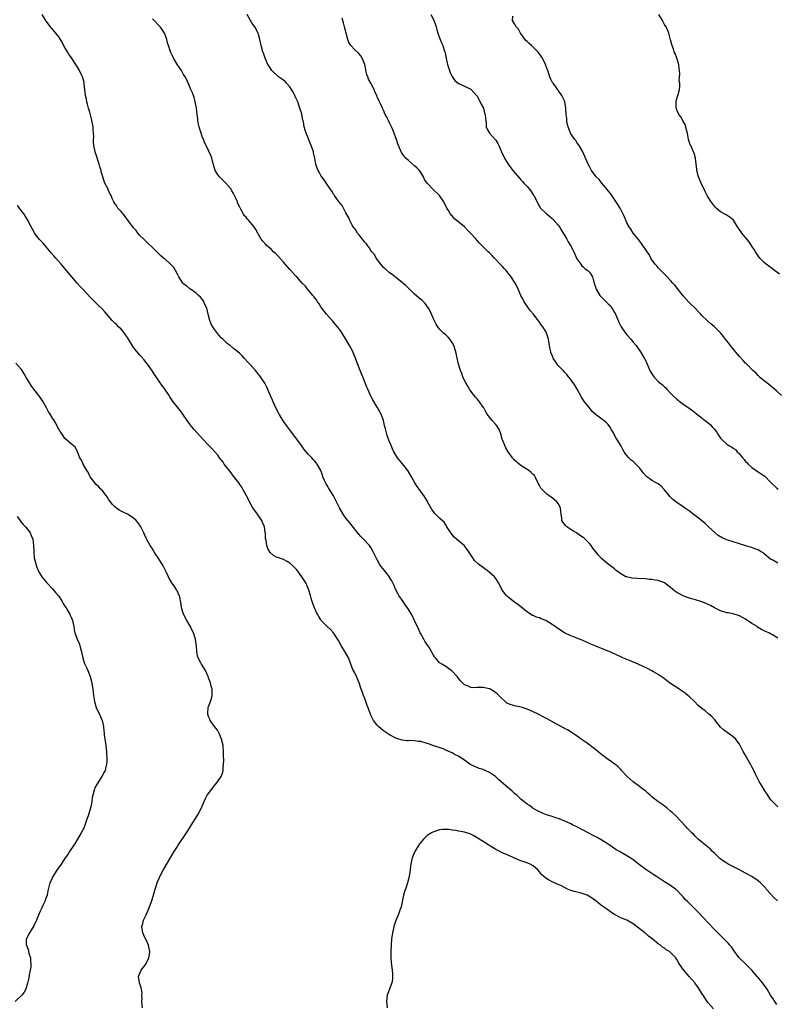
# Model space of a CAD drawing. Units: inches. Extents: x 2541000 to 2544000, y 1539000 to 1542000.
# Drawn here: x 2542951 to 2543193, y 1539544 to 1539859 of the extents above; entities that cross this region are included whole.
import ezdxf

# ---------------------------------------------------------------- set-up
doc = ezdxf.new("R2010")
doc.units = ezdxf.units.IN
doc.header["$MEASUREMENT"] = 0
doc.layers.add('LD25411539_10ft', color=254, linetype='Continuous')

msp = doc.modelspace()

# ---------------------------------------------------------------- linework, layer by layer
at = {"layer": 'LD25411539_10ft'}
for points, elevation in [([(2543193.2, 1539577.2), (2543192.15, 1539578.15), (2543191, 1539579.42), (2543189.63, 1539581), (2543189.35, 1539581.35), (2543188.38, 1539582.38), (2543187.76, 1539583), (2543187, 1539583.61), (2543185.04, 1539585), (2543183, 1539586.13), (2543181, 1539587.17), (2543178.45, 1539588.45), (2543177.43, 1539589), (2543177, 1539589.25), (2543175.94, 1539589.94), (2543174.8, 1539590.8), (2543174.57, 1539591), (2543173, 1539592.5), (2543172.45, 1539593), (2543171.72, 1539593.72), (2543170.65, 1539594.65), (2543170.19, 1539595), (2543169.55, 1539595.55), (2543169, 1539596), (2543167.85, 1539597), (2543167, 1539597.81), (2543166.41, 1539598.41), (2543165.79, 1539599), (2543164.42, 1539600.42), (2543163.84, 1539601), (2543160.5, 1539604.5), (2543159.5, 1539605.5), (2543159, 1539605.96), (2543157.78, 1539607), (2543157.35, 1539607.35), (2543156.18, 1539608.18), (2543154.93, 1539609), (2543153, 1539610.55), (2543152.41, 1539611), (2543151.7, 1539611.7), (2543151, 1539612.31), (2543150.62, 1539612.62), (2543150.07, 1539613), (2543149, 1539613.84), (2543147, 1539615.32), (2543145.1, 1539617), (2543143.22, 1539619), (2543143, 1539619.25), (2543142.14, 1539620.14), (2543141.09, 1539621), (2543139, 1539622.44), (2543138.24, 1539623), (2543137.55, 1539623.55), (2543137, 1539623.95), (2543135.68, 1539625), (2543135, 1539625.58), (2543131.93, 1539627.93), (2543130.39, 1539629), (2543128.41, 1539630.41), (2543127.43, 1539631), (2543127.18, 1539631.18), (2543125.95, 1539631.95), (2543125, 1539632.43), (2543124.65, 1539632.65), (2543123.9, 1539633), (2543121.94, 1539634.06), (2543119.49, 1539635.49), (2543119, 1539635.7), (2543118.18, 1539636.18), (2543117, 1539636.74), (2543116.54, 1539637), (2543115, 1539637.75), (2543113.74, 1539638.26), (2543113, 1539638.61), (2543112.73, 1539638.73), (2543111.79, 1539639), (2543111.19, 1539639.19), (2543109.55, 1539639.55), (2543107.94, 1539639.94), (2543106.55, 1539640.55), (2543106.02, 1539641), (2543105, 1539641.92), (2543103.97, 1539643), (2543103.48, 1539643.48), (2543103, 1539643.86), (2543101.26, 1539645), (2543101, 1539645.14), (2543099, 1539645.53), (2543098.45, 1539645.55), (2543097, 1539645.47), (2543095.44, 1539645.44), (2543095, 1539645.52), (2543093.98, 1539646.02), (2543093, 1539646.37), (2543092.32, 1539647), (2543091.66, 1539647.66), (2543090.62, 1539649), (2543089, 1539650.79), (2543088.74, 1539651), (2543087, 1539652.22), (2543085.7, 1539653), (2543085, 1539653.44), (2543083.66, 1539655), (2543083.34, 1539655.34), (2543083, 1539655.89), (2543082.6, 1539656.6), (2543082.41, 1539657), (2543081.51, 1539658.49), (2543081.12, 1539659.12), (2543080.32, 1539660.32), (2543079.91, 1539661), (2543079, 1539662.65), (2543078.81, 1539663), (2543078.26, 1539664.26), (2543076.98, 1539666.98), (2543075.99, 1539669), (2543074.7, 1539671), (2543074.02, 1539672.02), (2543073.3, 1539673), (2543071.91, 1539675), (2543071.62, 1539675.62), (2543070.91, 1539677), (2543070.39, 1539678.39), (2543070.03, 1539679), (2543069.68, 1539679.68), (2543069, 1539680.75), (2543068.91, 1539680.91), (2543067.31, 1539683), (2543066.27, 1539684.27), (2543065.79, 1539685), (2543065, 1539686.38), (2543064.13, 1539688.13), (2543063.74, 1539689), (2543063, 1539690.3), (2543062.52, 1539691), (2543060.65, 1539693), (2543059.81, 1539693.81), (2543059, 1539694.72), (2543057, 1539697.31), (2543056.28, 1539698.28), (2543055.63, 1539699), (2543055, 1539699.74), (2543054.07, 1539701), (2543052.91, 1539703), (2543051.98, 1539705), (2543051, 1539706.84), (2543049.39, 1539709.39), (2543049, 1539710.14), (2543048.68, 1539710.68), (2543048.17, 1539711.83), (2543047.62, 1539713), (2543047.45, 1539713.45), (2543046.94, 1539714.94), (2543045.81, 1539717), (2543045.43, 1539717.43), (2543045, 1539717.97), (2543044.5, 1539718.5), (2543044.07, 1539719), (2543043, 1539720.07), (2543042.25, 1539721), (2543041.67, 1539721.67), (2543040.76, 1539723), (2543039, 1539725.48), (2543036.3, 1539729), (2543034.91, 1539730.91), (2543033.59, 1539733), (2543033.4, 1539733.4), (2543032.56, 1539735), (2543032.18, 1539735.82), (2543031.66, 1539737), (2543031.48, 1539737.48), (2543030.87, 1539738.87), (2543030.62, 1539739.38), (2543029.66, 1539741.66), (2543028.99, 1539742.99), (2543027.66, 1539745), (2543027, 1539745.87), (2543026.49, 1539746.49), (2543026.02, 1539747), (2543024.21, 1539749), (2543023.62, 1539749.62), (2543022.45, 1539751), (2543021.71, 1539751.71), (2543021, 1539752.43), (2543020.41, 1539753), (2543019, 1539754.09), (2543017.88, 1539755), (2543017, 1539755.64), (2543015.52, 1539757), (2543015, 1539757.5), (2543014.32, 1539758.32), (2543013, 1539760), (2543012.33, 1539761), (2543011.85, 1539761.85), (2543011.41, 1539763), (2543011, 1539764.56), (2543010.54, 1539766.54), (2543010.4, 1539767), (2543009.85, 1539768.15), (2543009.51, 1539769), (2543009.33, 1539769.33), (2543009, 1539769.81), (2543008.45, 1539770.45), (2543007.81, 1539771), (2543007, 1539771.8), (2543005.24, 1539773), (2543005.1, 1539773.1), (2543005, 1539773.16), (2543004.03, 1539774.03), (2543003, 1539774.76), (2543002.78, 1539775), (2543001.43, 1539777), (2543001, 1539777.8), (2543000.42, 1539779), (2542999.93, 1539779.93), (2542998.96, 1539780.96), (2542997, 1539782.7), (2542996.6, 1539783), (2542995.74, 1539783.74), (2542995, 1539784.5), (2542993, 1539786.42), (2542991.69, 1539787.69), (2542991, 1539788.29), (2542990.25, 1539789), (2542989, 1539790.26), (2542988.33, 1539791), (2542987.77, 1539791.77), (2542987, 1539792.64), (2542986, 1539794), (2542985.3, 1539795), (2542984.33, 1539796.33), (2542983.72, 1539797), (2542983, 1539797.88), (2542981.99, 1539799), (2542981.57, 1539799.57), (2542981, 1539800.51), (2542980.67, 1539801), (2542980.1, 1539802.1), (2542979.76, 1539803), (2542979.48, 1539803.48), (2542979, 1539804.67), (2542978.7, 1539805.3), (2542977.83, 1539807), (2542977.58, 1539807.58), (2542977.14, 1539809), (2542976.65, 1539810.65), (2542976.56, 1539811), (2542976.19, 1539812.19), (2542975.98, 1539813), (2542975, 1539816.02), (2542974.66, 1539817), (2542974.24, 1539819), (2542974.19, 1539820.19), (2542974.19, 1539821), (2542974.21, 1539821.79), (2542974.17, 1539823), (2542974.07, 1539824.07), (2542974, 1539825), (2542973.66, 1539827), (2542973.55, 1539827.55), (2542973, 1539829.73), (2542972.58, 1539831), (2542972.26, 1539832.26), (2542972, 1539833), (2542971.86, 1539833.86), (2542971.61, 1539835), (2542971.21, 1539838.79), (2542971.17, 1539839), (2542971.13, 1539839.13), (2542971, 1539839.65), (2542970.62, 1539841), (2542970.3, 1539841.7), (2542969.67, 1539843), (2542969, 1539844.13), (2542968.66, 1539844.66), (2542968.48, 1539845), (2542967.09, 1539847.09), (2542966.27, 1539848.27), (2542965.8, 1539849), (2542964.74, 1539850.74), (2542964.07, 1539852.07), (2542963.53, 1539853), (2542963, 1539853.82), (2542962.12, 1539855), (2542961, 1539856.24), (2542960.62, 1539856.62), (2542960.33, 1539857), (2542959, 1539858.86), (2542957.69, 1539861)], 8480), ([(2543193.29, 1539661.29), (2543193, 1539661.53), (2543191.6, 1539662.4), (2543191, 1539662.73), (2543190.43, 1539663), (2543189.41, 1539663.41), (2543189, 1539663.69), (2543188.12, 1539664.12), (2543186.86, 1539664.86), (2543186.66, 1539665), (2543185, 1539665.97), (2543183, 1539667.36), (2543181, 1539668.49), (2543179, 1539669.07), (2543177.38, 1539669.38), (2543177, 1539669.47), (2543175, 1539670.11), (2543173, 1539671.02), (2543171.74, 1539671.74), (2543171, 1539672.07), (2543170.4, 1539672.4), (2543168.98, 1539672.98), (2543167, 1539673.63), (2543166.17, 1539673.83), (2543165, 1539674.15), (2543164.36, 1539674.36), (2543163, 1539674.83), (2543161.57, 1539675.57), (2543161, 1539675.9), (2543160.36, 1539676.36), (2543159.62, 1539677), (2543159, 1539677.52), (2543157.03, 1539679.03), (2543155, 1539679.77), (2543153.9, 1539679.9), (2543153, 1539680.1), (2543152.14, 1539680.14), (2543151, 1539680.26), (2543148.38, 1539680.38), (2543146.54, 1539680.54), (2543144.9, 1539680.9), (2543144.67, 1539681), (2543143, 1539681.88), (2543141.51, 1539683), (2543141.26, 1539683.26), (2543141, 1539683.47), (2543140.19, 1539684.19), (2543138.99, 1539685), (2543136.86, 1539686.86), (2543135.89, 1539687.89), (2543135, 1539688.99), (2543134.11, 1539690.11), (2543133.49, 1539691), (2543133, 1539691.62), (2543131.65, 1539693), (2543131.3, 1539693.3), (2543131, 1539693.52), (2543130.12, 1539694.12), (2543128.8, 1539695), (2543127.69, 1539695.69), (2543127, 1539696.14), (2543125.76, 1539697), (2543125.35, 1539697.35), (2543125, 1539697.83), (2543124.46, 1539698.46), (2543124.19, 1539699), (2543124.12, 1539699.88), (2543123.93, 1539701), (2543123.87, 1539701.87), (2543123.76, 1539703), (2543123, 1539704.39), (2543122.54, 1539705), (2543121.66, 1539705.66), (2543121, 1539706.24), (2543120.54, 1539706.54), (2543119.95, 1539707), (2543119.38, 1539707.38), (2543119, 1539707.77), (2543117.7, 1539709), (2543117.37, 1539709.37), (2543117, 1539710.17), (2543116.7, 1539710.7), (2543115.59, 1539713), (2543115.35, 1539713.35), (2543115, 1539713.75), (2543114.36, 1539714.36), (2543113.55, 1539715), (2543111, 1539716.59), (2543110.46, 1539717), (2543109, 1539718.34), (2543108.71, 1539718.71), (2543108.39, 1539719), (2543106.91, 1539721), (2543106.22, 1539722.22), (2543105.85, 1539723), (2543105.16, 1539724.84), (2543105.06, 1539725.06), (2543104.53, 1539727), (2543104.06, 1539728.06), (2543103.54, 1539729), (2543103.32, 1539729.32), (2543103, 1539729.69), (2543101.81, 1539731), (2543100.22, 1539733), (2543099.78, 1539733.78), (2543099.17, 1539735), (2543099, 1539735.29), (2543097.78, 1539737), (2543097.41, 1539737.41), (2543097, 1539737.88), (2543096.45, 1539738.45), (2543095, 1539740.37), (2543094.59, 1539741), (2543093.99, 1539741.99), (2543093.41, 1539743), (2543093, 1539743.79), (2543092.44, 1539745), (2543092.08, 1539746.08), (2543091.69, 1539747), (2543091.1, 1539749), (2543090.22, 1539753), (2543089.52, 1539755), (2543089, 1539755.97), (2543088.28, 1539757), (2543087.7, 1539757.7), (2543087, 1539758.38), (2543086.29, 1539759), (2543085, 1539760.23), (2543084.44, 1539761), (2543083.86, 1539761.86), (2543083, 1539763.55), (2543082.38, 1539765), (2543081.95, 1539765.95), (2543081.4, 1539767), (2543080.4, 1539768.4), (2543079.42, 1539769.42), (2543079, 1539769.69), (2543078.3, 1539770.3), (2543077, 1539771.41), (2543076.21, 1539772.21), (2543075.33, 1539773), (2543075.19, 1539773.19), (2543075, 1539773.36), (2543074.2, 1539774.2), (2543073.18, 1539775), (2543073, 1539775.19), (2543071, 1539776.82), (2543070.73, 1539777), (2543069.78, 1539777.78), (2543069, 1539778.31), (2543067.57, 1539779.57), (2543067, 1539780.02), (2543066.2, 1539781), (2543065, 1539782.52), (2543064.69, 1539783), (2543064.1, 1539784.1), (2543063.34, 1539785), (2543063, 1539785.46), (2543062.41, 1539786.41), (2543061.87, 1539787), (2543061.54, 1539787.54), (2543061, 1539788.1), (2543060.64, 1539788.64), (2543060.3, 1539789), (2543059, 1539790.66), (2543058.86, 1539790.86), (2543058.73, 1539791), (2543058.09, 1539792.09), (2543057.31, 1539793), (2543057, 1539793.53), (2543056.24, 1539795), (2543055.92, 1539795.92), (2543055, 1539797.52), (2543054.26, 1539799), (2543053.8, 1539799.8), (2543053, 1539800.69), (2543052.88, 1539800.88), (2543052.09, 1539801.91), (2543051.29, 1539803), (2543051.19, 1539803.19), (2543051, 1539803.46), (2543050.43, 1539804.43), (2543049, 1539806.59), (2543048.06, 1539808.06), (2543047.32, 1539809), (2543047, 1539809.47), (2543046.44, 1539810.44), (2543046.07, 1539811), (2543045.76, 1539811.76), (2543045.34, 1539813), (2543044.99, 1539815), (2543044.63, 1539816.63), (2543044.56, 1539817), (2543043.88, 1539819), (2543043, 1539821.2), (2543042.24, 1539823), (2543041.92, 1539823.92), (2543041.65, 1539825), (2543041.37, 1539826.63), (2543041.27, 1539827), (2543041.19, 1539827.19), (2543041, 1539828.29), (2543040.86, 1539828.86), (2543040.86, 1539829), (2543040.84, 1539829.16), (2543040.28, 1539831), (2543039.9, 1539831.9), (2543039.56, 1539833), (2543039, 1539834.28), (2543038.75, 1539834.75), (2543038.64, 1539835), (2543038.08, 1539836.08), (2543037.53, 1539837), (2543037, 1539837.79), (2543035.91, 1539839), (2543035.5, 1539839.5), (2543035, 1539839.89), (2543033.37, 1539841), (2543031.26, 1539843), (2543031, 1539843.41), (2543030.42, 1539844.42), (2543030.03, 1539845), (2543029.13, 1539847), (2543028.6, 1539848.6), (2543028.43, 1539849), (2543027.89, 1539851), (2543027.45, 1539853), (2543027, 1539854.53), (2543026.85, 1539855), (2543025.77, 1539857), (2543025, 1539858.11), (2543024.48, 1539859), (2543023.4, 1539861)], 8460), ([(2543082.19, 1539861), (2543083.12, 1539859.12), (2543083.88, 1539857), (2543084.15, 1539856.15), (2543084.48, 1539855), (2543085, 1539853.46), (2543085.17, 1539853), (2543085.72, 1539851.72), (2543086.02, 1539851), (2543086.49, 1539849.51), (2543086.67, 1539849), (2543086.75, 1539848.75), (2543087, 1539847.39), (2543087.07, 1539847.07), (2543087.09, 1539846.91), (2543087.53, 1539845), (2543088.18, 1539843), (2543088.39, 1539842.39), (2543089, 1539841.14), (2543089.83, 1539839.83), (2543091, 1539838.88), (2543091.16, 1539838.84), (2543093, 1539838.07), (2543095, 1539837.08), (2543095.96, 1539835.96), (2543096.83, 1539835), (2543096.89, 1539834.89), (2543097, 1539834.78), (2543098, 1539833), (2543098.27, 1539832.27), (2543099.03, 1539831), (2543099.43, 1539829.43), (2543099.62, 1539829), (2543099.65, 1539827.65), (2543099.8, 1539827), (2543099.96, 1539826.04), (2543099.93, 1539825), (2543100.22, 1539824.22), (2543100.98, 1539823), (2543102.88, 1539820.88), (2543103, 1539820.72), (2543103.65, 1539819.65), (2543103.97, 1539819), (2543104.83, 1539817), (2543105.77, 1539815), (2543106.92, 1539813), (2543107.86, 1539811.86), (2543108.45, 1539811), (2543110.55, 1539808.55), (2543111, 1539808.05), (2543111.51, 1539807.51), (2543111.94, 1539807), (2543113, 1539805.85), (2543113.74, 1539805), (2543114.29, 1539804.29), (2543115, 1539803.26), (2543115.12, 1539803.12), (2543115.18, 1539803), (2543116.23, 1539801), (2543116.44, 1539800.44), (2543117, 1539799.46), (2543117.18, 1539799.18), (2543117.31, 1539799), (2543119, 1539797.33), (2543120.25, 1539796.25), (2543121, 1539795.68), (2543121.35, 1539795.35), (2543123, 1539793.54), (2543123.41, 1539793), (2543123.98, 1539791.98), (2543124.62, 1539791), (2543125, 1539790.36), (2543125.75, 1539789), (2543126.16, 1539788.16), (2543126.95, 1539787), (2543127.62, 1539785.62), (2543127.95, 1539785), (2543128.26, 1539784.26), (2543129, 1539782.75), (2543130.19, 1539781), (2543130.54, 1539780.54), (2543131, 1539780.17), (2543131.59, 1539779.59), (2543132.43, 1539779), (2543133, 1539778.44), (2543133.93, 1539777), (2543134.29, 1539775.71), (2543134.66, 1539774.66), (2543135.12, 1539773), (2543136.32, 1539771), (2543136.64, 1539770.64), (2543137.67, 1539769.67), (2543138.31, 1539769), (2543139, 1539768.31), (2543139.68, 1539767.68), (2543140.19, 1539767), (2543140.51, 1539766.51), (2543141, 1539765.6), (2543141.24, 1539765.24), (2543141.36, 1539765), (2543142.42, 1539762.42), (2543143.15, 1539761), (2543144.59, 1539759), (2543144.78, 1539758.78), (2543145, 1539758.47), (2543146.27, 1539757), (2543147, 1539756.08), (2543147.91, 1539755), (2543148.39, 1539754.39), (2543149.34, 1539753), (2543150.54, 1539751), (2543150.7, 1539750.7), (2543151.49, 1539749), (2543152.38, 1539747), (2543153, 1539745.92), (2543153.62, 1539745), (2543155, 1539743.51), (2543155.54, 1539743), (2543156.4, 1539742.4), (2543157, 1539741.8), (2543157.45, 1539741.45), (2543157.76, 1539741), (2543159, 1539739.77), (2543159.71, 1539739), (2543161, 1539737.8), (2543162.01, 1539737), (2543163, 1539736.25), (2543164.81, 1539735), (2543166.06, 1539734.06), (2543167.22, 1539733.22), (2543170.58, 1539730.58), (2543171, 1539730.22), (2543171.69, 1539729.69), (2543172.33, 1539729), (2543173, 1539728.22), (2543173.9, 1539727), (2543174.35, 1539726.35), (2543175, 1539725.36), (2543175.3, 1539725), (2543177, 1539723.45), (2543177.68, 1539723), (2543178.52, 1539722.52), (2543179, 1539722.14), (2543179.72, 1539721.72), (2543180.33, 1539721), (2543181, 1539720.31), (2543182.06, 1539719), (2543182.52, 1539718.52), (2543183, 1539717.92), (2543183.47, 1539717.47), (2543183.86, 1539717), (2543185, 1539715.98), (2543187, 1539714.56), (2543187.97, 1539713.97), (2543189.14, 1539713.14), (2543191, 1539711.23), (2543191.19, 1539711), (2543193, 1539709.32), (2543193.38, 1539709)], 8440), ([(2543193.82, 1539777.82), (2543193, 1539778.47), (2543192.29, 1539779), (2543191.59, 1539779.59), (2543190.42, 1539780.42), (2543189.64, 1539781), (2543189, 1539781.55), (2543187.57, 1539783), (2543187, 1539783.73), (2543186.15, 1539785), (2543185.72, 1539785.72), (2543185, 1539786.85), (2543184.14, 1539788.14), (2543183, 1539789.61), (2543182.35, 1539790.35), (2543181.8, 1539791), (2543181.46, 1539791.46), (2543180.43, 1539793), (2543179.08, 1539795.08), (2543178.03, 1539796.03), (2543176.81, 1539796.81), (2543175, 1539797.83), (2543173.6, 1539799), (2543173.3, 1539799.3), (2543173, 1539799.62), (2543172.42, 1539800.42), (2543171.94, 1539801), (2543171, 1539802.44), (2543170.8, 1539802.8), (2543170.67, 1539803), (2543170.14, 1539804.14), (2543169.68, 1539805), (2543169, 1539806.45), (2543168.77, 1539807), (2543168.28, 1539808.28), (2543167.96, 1539809), (2543167.4, 1539811), (2543167.35, 1539811.35), (2543166.93, 1539815), (2543166.54, 1539816.54), (2543166.35, 1539817), (2543165.73, 1539818.27), (2543165.41, 1539819), (2543165.29, 1539819.29), (2543164.73, 1539821), (2543164.38, 1539823), (2543164.11, 1539823.89), (2543163.9, 1539825), (2543163.7, 1539825.7), (2543163, 1539826.74), (2543162.85, 1539827), (2543162.24, 1539828.24), (2543161.62, 1539829), (2543161, 1539830.48), (2543160.89, 1539830.89), (2543160.81, 1539831), (2543160.79, 1539832.79), (2543160.73, 1539833), (2543161, 1539834.08), (2543161.3, 1539835), (2543161.36, 1539835.36), (2543161.81, 1539837), (2543161.97, 1539838.03), (2543161.9, 1539839), (2543161.77, 1539839.77), (2543161.98, 1539842.02), (2543161.86, 1539843), (2543161.72, 1539843.72), (2543161.6, 1539845), (2543160.99, 1539847), (2543160.43, 1539848.43), (2543160.15, 1539849), (2543159.88, 1539849.88), (2543159.44, 1539851), (2543159.37, 1539851.37), (2543159, 1539852.9), (2543158.45, 1539855), (2543158.01, 1539856.01), (2543157.54, 1539857), (2543157, 1539857.78), (2543156.37, 1539859), (2543155.25, 1539861)], 8420), ([(2543193.37, 1539607.37), (2543193, 1539607.68), (2543192.32, 1539608.32), (2543191.58, 1539609), (2543191, 1539609.68), (2543190.11, 1539611), (2543189, 1539612.72), (2543188.9, 1539612.9), (2543187.38, 1539615.38), (2543187, 1539616.06), (2543186.69, 1539616.69), (2543186.21, 1539617.79), (2543185.64, 1539619), (2543185.42, 1539619.42), (2543185, 1539620.17), (2543184.72, 1539620.72), (2543183.36, 1539623), (2543182.51, 1539624.51), (2543182.2, 1539625), (2543181.14, 1539627.14), (2543181, 1539627.38), (2543180.35, 1539628.35), (2543179.85, 1539629), (2543179, 1539629.78), (2543177.09, 1539631.09), (2543175.96, 1539631.96), (2543175, 1539632.86), (2543174.22, 1539633.78), (2543173.12, 1539635.12), (2543173, 1539635.24), (2543172.2, 1539636.2), (2543171.25, 1539637), (2543171, 1539637.19), (2543170.01, 1539638.01), (2543169, 1539638.78), (2543167.79, 1539639.79), (2543166.59, 1539641), (2543165, 1539642.54), (2543164.49, 1539643), (2543163.67, 1539643.67), (2543163, 1539644.17), (2543161.76, 1539645), (2543161, 1539645.54), (2543160.08, 1539646.08), (2543158.64, 1539647), (2543157, 1539648.25), (2543156.6, 1539648.6), (2543155, 1539649.64), (2543153.48, 1539650.52), (2543153, 1539650.82), (2543151.57, 1539651.57), (2543150.23, 1539652.23), (2543148.64, 1539653), (2543145.84, 1539654.16), (2543144.63, 1539654.63), (2543143.21, 1539655.21), (2543143, 1539655.31), (2543141.83, 1539655.83), (2543140.51, 1539656.51), (2543139.44, 1539657), (2543139, 1539657.19), (2543135, 1539658.73), (2543133.42, 1539659.42), (2543132.07, 1539660.07), (2543130.69, 1539660.69), (2543129, 1539661.34), (2543127.81, 1539661.81), (2543127, 1539662.08), (2543125, 1539663.01), (2543122.57, 1539664.57), (2543122, 1539665), (2543121, 1539665.72), (2543120.2, 1539666.2), (2543119, 1539667.02), (2543117.54, 1539667.54), (2543117, 1539667.83), (2543115.99, 1539667.99), (2543115, 1539668.52), (2543114.62, 1539668.62), (2543114.1, 1539669), (2543113, 1539669.75), (2543112.3, 1539670.3), (2543111.47, 1539671), (2543111, 1539671.33), (2543110.05, 1539672.05), (2543109, 1539672.8), (2543107, 1539674.46), (2543106.41, 1539675), (2543105.73, 1539675.73), (2543104.93, 1539676.93), (2543104.25, 1539678.25), (2543103.91, 1539679), (2543103.57, 1539679.57), (2543103, 1539680.44), (2543102.56, 1539681), (2543101, 1539682.34), (2543100.19, 1539683), (2543098.32, 1539684.32), (2543097.49, 1539685), (2543096.21, 1539686.21), (2543095.59, 1539687), (2543095.38, 1539687.38), (2543095, 1539687.98), (2543094.41, 1539689), (2543093, 1539690.82), (2543092.82, 1539691), (2543090.39, 1539693), (2543089.69, 1539693.69), (2543088.6, 1539695), (2543088, 1539696), (2543087.35, 1539697), (2543087.23, 1539697.23), (2543086.41, 1539698.41), (2543085.79, 1539699), (2543085, 1539699.7), (2543083.37, 1539701.37), (2543083, 1539701.82), (2543082.52, 1539702.53), (2543081.16, 1539705), (2543081, 1539705.24), (2543079.93, 1539707), (2543079.55, 1539707.55), (2543078.43, 1539709), (2543077.83, 1539709.83), (2543077.07, 1539711), (2543076.02, 1539713), (2543074.83, 1539715), (2543073.1, 1539717.1), (2543071.48, 1539719), (2543070.3, 1539721), (2543069.92, 1539721.92), (2543069.44, 1539723), (2543069, 1539724.18), (2543068.64, 1539725), (2543068.2, 1539726.2), (2543067.96, 1539727), (2543067.68, 1539728.32), (2543067.4, 1539729.4), (2543067.03, 1539731), (2543066.23, 1539733), (2543065.82, 1539733.82), (2543065, 1539735.3), (2543063.62, 1539737.62), (2543063, 1539738.77), (2543062.88, 1539739), (2543061.97, 1539741), (2543061.69, 1539741.69), (2543060.43, 1539745), (2543059.98, 1539745.98), (2543059.56, 1539747), (2543058.29, 1539750.29), (2543058.05, 1539751), (2543057.23, 1539753), (2543057, 1539753.49), (2543056.17, 1539755), (2543055, 1539757.01), (2543054.23, 1539758.23), (2543053.44, 1539759.44), (2543052.29, 1539761), (2543051.7, 1539761.7), (2543051, 1539762.48), (2543050.78, 1539762.78), (2543050.59, 1539763), (2543048.8, 1539765), (2543048.04, 1539766.04), (2543047.24, 1539767), (2543047, 1539767.36), (2543046.39, 1539768.39), (2543045.94, 1539769), (2543045.6, 1539769.6), (2543045, 1539770.29), (2543044.7, 1539770.7), (2543044.42, 1539771), (2543043, 1539772.67), (2543042.68, 1539773), (2543042.01, 1539774.01), (2543041.02, 1539775), (2543039.23, 1539777), (2543039, 1539777.19), (2543037.34, 1539779), (2543037, 1539779.34), (2543035, 1539781.66), (2543033.45, 1539783.45), (2543032.46, 1539784.46), (2543031.84, 1539785), (2543031, 1539785.8), (2543030.37, 1539786.37), (2543029.61, 1539787), (2543029.3, 1539787.3), (2543028.35, 1539788.35), (2543027.89, 1539789), (2543027, 1539790.5), (2543026.74, 1539791), (2543026.09, 1539792.09), (2543025.57, 1539793), (2543025, 1539793.78), (2543023.89, 1539795), (2543023.45, 1539795.45), (2543023, 1539796.09), (2543022.5, 1539796.5), (2543022.18, 1539797), (2543021.32, 1539798.68), (2543021.08, 1539799.08), (2543021, 1539799.28), (2543020.42, 1539800.42), (2543020.22, 1539801), (2543019.64, 1539802.36), (2543019, 1539803.69), (2543018.5, 1539804.5), (2543018.22, 1539805), (2543016.54, 1539807), (2543015.76, 1539807.76), (2543015, 1539808.43), (2543014.46, 1539809), (2543013.85, 1539809.85), (2543013.13, 1539811), (2543012.41, 1539813.59), (2543012.06, 1539815), (2543011.78, 1539815.78), (2543011, 1539817.39), (2543010.18, 1539819), (2543009.82, 1539819.82), (2543009.38, 1539821), (2543009, 1539821.96), (2543008.63, 1539823), (2543008.24, 1539824.24), (2543007.95, 1539825), (2543007.67, 1539826.33), (2543007.56, 1539827), (2543007.53, 1539827.53), (2543007.36, 1539829), (2543007.09, 1539831), (2543006.7, 1539833), (2543006.36, 1539834.36), (2543006.13, 1539835), (2543005.88, 1539835.88), (2543005.35, 1539837), (2543004.04, 1539840.04), (2543003.48, 1539841), (2543003, 1539841.77), (2543002.3, 1539843), (2543001.76, 1539843.76), (2543001, 1539844.89), (2542999.77, 1539847), (2542999.51, 1539847.51), (2542998.85, 1539849), (2542998.35, 1539850.35), (2542997.87, 1539851.87), (2542997.59, 1539853), (2542997, 1539854.82), (2542996.92, 1539855), (2542996.17, 1539856.17), (2542995.53, 1539857), (2542995, 1539857.58), (2542993.58, 1539859), (2542993, 1539859.55)], 8470), ([(2543193.36, 1539685.36), (2543193, 1539685.53), (2543191.77, 1539686.23), (2543191, 1539686.63), (2543189, 1539688.27), (2543188.58, 1539688.58), (2543187.97, 1539689), (2543187.38, 1539689.38), (2543187, 1539689.58), (2543185.93, 1539689.93), (2543185, 1539690.31), (2543184.44, 1539690.44), (2543181, 1539691.5), (2543179, 1539692.13), (2543177, 1539692.8), (2543176.49, 1539693), (2543175.45, 1539693.45), (2543174.21, 1539694.21), (2543173.25, 1539695), (2543171.08, 1539697), (2543170.04, 1539698.04), (2543168.85, 1539699), (2543167, 1539700.44), (2543166.23, 1539701), (2543165, 1539701.93), (2543163.41, 1539703), (2543163, 1539703.34), (2543161, 1539704.7), (2543159.73, 1539705.73), (2543159, 1539706.4), (2543158.71, 1539706.71), (2543158.51, 1539707), (2543157, 1539708.76), (2543155.92, 1539709.92), (2543155, 1539710.68), (2543154.81, 1539710.81), (2543153, 1539711.83), (2543152.28, 1539712.28), (2543151.32, 1539713), (2543151, 1539713.27), (2543150.21, 1539714.21), (2543149.65, 1539715), (2543149, 1539715.82), (2543147.44, 1539717.44), (2543147, 1539717.82), (2543146.31, 1539718.31), (2543145.58, 1539719), (2543144.38, 1539720.38), (2543144.06, 1539721), (2543143.66, 1539721.66), (2543143, 1539723.04), (2543141.78, 1539725), (2543141.46, 1539725.46), (2543141, 1539726.42), (2543140.77, 1539726.77), (2543140.66, 1539727), (2543140, 1539728), (2543139.52, 1539729), (2543139, 1539729.67), (2543138.3, 1539730.3), (2543137.57, 1539731), (2543137, 1539731.37), (2543135.3, 1539732.7), (2543135, 1539732.92), (2543133.91, 1539733.91), (2543133, 1539735.08), (2543131.41, 1539737), (2543130.47, 1539738.47), (2543129.04, 1539741), (2543128.26, 1539742.26), (2543127.48, 1539743.48), (2543127, 1539744.13), (2543126.31, 1539745), (2543125.77, 1539745.77), (2543125, 1539746.5), (2543124.77, 1539746.77), (2543124.52, 1539747), (2543123, 1539748.61), (2543122.69, 1539749), (2543122, 1539750), (2543121.39, 1539751), (2543121, 1539751.87), (2543120.67, 1539752.67), (2543120.57, 1539753), (2543120.28, 1539754.28), (2543119.89, 1539757), (2543119.7, 1539757.7), (2543119.25, 1539759), (2543119, 1539759.45), (2543118.04, 1539761), (2543117.58, 1539761.58), (2543117, 1539762.48), (2543116.76, 1539762.76), (2543116.61, 1539763), (2543115.06, 1539765), (2543114.11, 1539766.11), (2543113.45, 1539767), (2543112.03, 1539769), (2543111.71, 1539769.71), (2543110.99, 1539771), (2543110.15, 1539773), (2543109.8, 1539773.79), (2543109.18, 1539775), (2543107.92, 1539777), (2543107.52, 1539777.52), (2543107, 1539778.13), (2543106.3, 1539779), (2543105.68, 1539779.68), (2543105, 1539780.35), (2543104.68, 1539780.68), (2543104.42, 1539781), (2543102.57, 1539783), (2543101.83, 1539783.83), (2543101, 1539784.64), (2543100.6, 1539785), (2543099, 1539786.62), (2543098.57, 1539787), (2543097.8, 1539787.8), (2543097, 1539788.66), (2543096.66, 1539789), (2543094.89, 1539791), (2543093.94, 1539791.94), (2543092.92, 1539793), (2543089.7, 1539795.7), (2543089, 1539796.47), (2543088.73, 1539796.73), (2543088.51, 1539797), (2543087.83, 1539798.17), (2543087.32, 1539799), (2543086.59, 1539800.59), (2543086.39, 1539801), (2543084.92, 1539803), (2543082.9, 1539804.9), (2543080.98, 1539807), (2543080.19, 1539808.19), (2543079.83, 1539809), (2543079, 1539810.4), (2543078.59, 1539811), (2543077.8, 1539811.8), (2543077, 1539812.54), (2543075, 1539814.23), (2543074.16, 1539815), (2543073.6, 1539815.6), (2543073, 1539816.47), (2543072.77, 1539816.77), (2543072.66, 1539817), (2543072.45, 1539817.55), (2543071.8, 1539819), (2543071.57, 1539819.57), (2543071.17, 1539821), (2543071, 1539821.5), (2543070.44, 1539823), (2543070.02, 1539824.02), (2543069.57, 1539825), (2543069.41, 1539825.41), (2543069, 1539826.25), (2543068.58, 1539827), (2543068.08, 1539828.08), (2543067.61, 1539829), (2543067, 1539830.36), (2543066.68, 1539831), (2543066.18, 1539832.18), (2543065.73, 1539833), (2543065, 1539834.64), (2543064.86, 1539835), (2543064.25, 1539836.25), (2543063.99, 1539837), (2543062.98, 1539839), (2543062.26, 1539840.26), (2543062.01, 1539841), (2543061.72, 1539841.72), (2543061.42, 1539843), (2543061.33, 1539843.33), (2543061.03, 1539845), (2543060.22, 1539847), (2543059.73, 1539847.73), (2543059, 1539848.61), (2543057.76, 1539849.76), (2543056.55, 1539851), (2543055.95, 1539851.95), (2543055.57, 1539853), (2543055.03, 1539855), (2543054.62, 1539856.62), (2543054.5, 1539857), (2543054.25, 1539858.25), (2543054.01, 1539859), (2543053.81, 1539859.81)], 8450), ([(2543194.46, 1539739), (2543193, 1539740.42), (2543191.61, 1539741.61), (2543191, 1539742.09), (2543189.76, 1539743), (2543189, 1539743.68), (2543187.32, 1539745), (2543187.19, 1539745.19), (2543187, 1539745.37), (2543186.23, 1539746.23), (2543185.35, 1539747), (2543183.45, 1539749), (2543183.22, 1539749.22), (2543183, 1539749.39), (2543182.25, 1539750.25), (2543181, 1539751.52), (2543179.77, 1539753), (2543179.44, 1539753.44), (2543179, 1539753.95), (2543178.53, 1539754.53), (2543178.14, 1539755), (2543177, 1539756.54), (2543176.58, 1539757), (2543175.92, 1539757.92), (2543175, 1539759.06), (2543173.08, 1539761), (2543171.9, 1539761.9), (2543170.85, 1539762.85), (2543169, 1539764.63), (2543168.68, 1539765), (2543167.85, 1539765.85), (2543166.84, 1539767), (2543165, 1539768.7), (2543164.85, 1539768.85), (2543163, 1539770.94), (2543160.31, 1539774.31), (2543159.68, 1539775), (2543159, 1539775.81), (2543157.89, 1539777), (2543155.87, 1539779), (2543155.45, 1539779.45), (2543155, 1539779.86), (2543154.52, 1539780.52), (2543154.05, 1539781), (2543153, 1539782.42), (2543152.64, 1539783), (2543152.1, 1539784.1), (2543151.44, 1539785), (2543151.28, 1539785.28), (2543151, 1539785.67), (2543150.12, 1539787), (2543149.7, 1539787.7), (2543149, 1539788.51), (2543148.8, 1539788.8), (2543147, 1539790.99), (2543146.23, 1539792.23), (2543145.71, 1539793), (2543145, 1539794.31), (2543144.2, 1539796.2), (2543143.83, 1539797), (2543142.79, 1539799), (2543142.13, 1539800.13), (2543141, 1539801.77), (2543140.12, 1539803), (2543139.71, 1539803.71), (2543139, 1539804.5), (2543138.81, 1539804.81), (2543136.93, 1539807), (2543136.11, 1539808.11), (2543135.11, 1539809), (2543133.67, 1539811), (2543133.47, 1539811.47), (2543133, 1539812.28), (2543132.77, 1539812.77), (2543132.63, 1539813), (2543131.54, 1539815.54), (2543130.85, 1539817), (2543129.67, 1539819), (2543129.43, 1539819.43), (2543129, 1539819.97), (2543128.59, 1539820.59), (2543128.27, 1539821), (2543127, 1539822.78), (2543126.89, 1539823), (2543126.16, 1539825), (2543125.9, 1539826.1), (2543125.73, 1539827), (2543125.7, 1539827.7), (2543125.57, 1539829), (2543125.48, 1539831), (2543125.14, 1539833), (2543125, 1539833.38), (2543124.18, 1539835), (2543123.67, 1539835.67), (2543123, 1539836.66), (2543122.85, 1539836.85), (2543122.76, 1539837), (2543122.22, 1539837.78), (2543121.33, 1539839), (2543121.2, 1539839.2), (2543120.51, 1539840.51), (2543120.33, 1539841), (2543119.94, 1539841.94), (2543119.62, 1539843), (2543119.43, 1539843.43), (2543118.92, 1539845), (2543117.97, 1539847), (2543117, 1539848.35), (2543116.48, 1539849), (2543115, 1539850.47), (2543114.38, 1539851), (2543113.66, 1539851.66), (2543113, 1539852.34), (2543112.65, 1539852.65), (2543110.86, 1539855), (2543110.22, 1539856.22), (2543109.49, 1539857), (2543109, 1539857.96), (2543108.38, 1539859), (2543108.42, 1539860.42)], 8430), ([(2543193, 1539544.07), (2543192.33, 1539545), (2543191.83, 1539545.83), (2543191.03, 1539547), (2543189.88, 1539549), (2543188.44, 1539551), (2543187, 1539552.65), (2543186.74, 1539553), (2543185.04, 1539555.04), (2543183.02, 1539557.02), (2543180.99, 1539558.99), (2543179.46, 1539561), (2543179.28, 1539561.28), (2543179, 1539561.63), (2543178.45, 1539562.45), (2543177.93, 1539563), (2543177.52, 1539563.52), (2543175.55, 1539565.55), (2543174.08, 1539567), (2543173, 1539568.1), (2543171, 1539570.17), (2543169.63, 1539571.63), (2543167.67, 1539573.67), (2543165, 1539576.34), (2543164.37, 1539577), (2543163.68, 1539577.68), (2543163, 1539578.47), (2543162.52, 1539579), (2543161, 1539580.59), (2543160.78, 1539580.78), (2543160.51, 1539581), (2543159, 1539582.09), (2543158.45, 1539582.45), (2543157, 1539583.32), (2543154.44, 1539585), (2543153.59, 1539585.59), (2543153, 1539585.95), (2543152.37, 1539586.37), (2543151, 1539587.25), (2543149, 1539588.75), (2543147, 1539590.33), (2543146.05, 1539591), (2543145, 1539591.68), (2543142.66, 1539593), (2543141.58, 1539593.58), (2543140.37, 1539594.37), (2543139, 1539595.32), (2543136.76, 1539596.76), (2543135.47, 1539597.47), (2543135, 1539597.69), (2543134.18, 1539598.18), (2543133, 1539598.78), (2543131, 1539599.88), (2543129, 1539600.9), (2543127.58, 1539601.58), (2543127, 1539601.89), (2543124.84, 1539602.84), (2543123, 1539603.54), (2543122.2, 1539603.8), (2543121, 1539604.22), (2543119.2, 1539604.8), (2543118.66, 1539605), (2543117, 1539605.74), (2543115, 1539606.82), (2543114.72, 1539607), (2543113.74, 1539607.74), (2543113, 1539608.21), (2543112.56, 1539608.56), (2543111.96, 1539609), (2543111, 1539609.77), (2543109.7, 1539611), (2543109, 1539611.62), (2543108.29, 1539612.29), (2543103.95, 1539615.95), (2543102.94, 1539617), (2543101, 1539618.31), (2543099.54, 1539619), (2543099.15, 1539619.15), (2543099, 1539619.23), (2543097.63, 1539619.63), (2543097, 1539619.92), (2543096.21, 1539620.21), (2543094.88, 1539620.88), (2543094.69, 1539621), (2543093, 1539622.24), (2543091.85, 1539623), (2543091, 1539623.52), (2543090.01, 1539624.01), (2543089, 1539624.56), (2543088.69, 1539624.69), (2543087, 1539625.49), (2543086.16, 1539625.84), (2543082.87, 1539627), (2543081.47, 1539627.47), (2543081, 1539627.62), (2543079, 1539628.19), (2543078.26, 1539628.26), (2543077, 1539628.46), (2543075.47, 1539628.53), (2543075, 1539628.48), (2543074.47, 1539628.47), (2543073, 1539628.63), (2543072.72, 1539628.72), (2543071.93, 1539629), (2543071, 1539629.3), (2543069, 1539630.32), (2543067.96, 1539631), (2543067, 1539631.7), (2543066.3, 1539632.3), (2543065.41, 1539633), (2543065, 1539633.47), (2543063.83, 1539635), (2543063, 1539636.64), (2543062.85, 1539637), (2543062.14, 1539639), (2543061.81, 1539639.81), (2543061.39, 1539641), (2543061, 1539641.98), (2543060.62, 1539643), (2543060.21, 1539644.21), (2543059.9, 1539645), (2543059.22, 1539647), (2543058.37, 1539649), (2543057.8, 1539650.2), (2543057.25, 1539651.25), (2543056.69, 1539652.69), (2543056.6, 1539653), (2543056.36, 1539653.64), (2543055.82, 1539655), (2543054.68, 1539657), (2543053.44, 1539659), (2543052.58, 1539660.58), (2543051.04, 1539663.04), (2543050.1, 1539664.1), (2543049, 1539665.07), (2543047.1, 1539667), (2543047, 1539667.13), (2543046.27, 1539668.27), (2543045.84, 1539669), (2543045.58, 1539669.58), (2543044.88, 1539671), (2543044.43, 1539672.43), (2543044.2, 1539673), (2543043.91, 1539674.09), (2543043.68, 1539675), (2543043.04, 1539677), (2543042.12, 1539679), (2543040.9, 1539681), (2543039.23, 1539683.23), (2543039, 1539683.5), (2543038.21, 1539684.21), (2543037, 1539685.37), (2543036.13, 1539685.87), (2543035, 1539686.47), (2543033.1, 1539687.1), (2543033, 1539687.17), (2543031.77, 1539687.77), (2543030.78, 1539688.78), (2543030.01, 1539690.01), (2543029.63, 1539691), (2543029.4, 1539692.6), (2543029.21, 1539693.21), (2543029.23, 1539695), (2543029.16, 1539695.16), (2543028.93, 1539697), (2543028.29, 1539698.29), (2543028.06, 1539699), (2543027, 1539700.5), (2543026.67, 1539701), (2543025.21, 1539703), (2543024.06, 1539705), (2543023.75, 1539705.75), (2543022.02, 1539709), (2543021.63, 1539709.63), (2543021, 1539710.53), (2543020.69, 1539711), (2543019, 1539713.13), (2543018.21, 1539714.21), (2543016.04, 1539717), (2543015.65, 1539717.65), (2543015, 1539718.39), (2543014.53, 1539719), (2543013.92, 1539719.92), (2543013, 1539720.94), (2543012.06, 1539722.06), (2543011, 1539723.11), (2543009.13, 1539725), (2543007.31, 1539727), (2543006.27, 1539728.27), (2543005.63, 1539729), (2543005.37, 1539729.37), (2543005, 1539729.84), (2543004.15, 1539731), (2543002.81, 1539733), (2543002.05, 1539734.05), (2543001, 1539735.24), (2542999.62, 1539737), (2542999, 1539737.91), (2542998.59, 1539738.59), (2542998.37, 1539739), (2542997.02, 1539741.02), (2542996.18, 1539742.18), (2542995.54, 1539743), (2542994.19, 1539745), (2542993.73, 1539745.73), (2542993, 1539746.8), (2542991.44, 1539749), (2542991.27, 1539749.27), (2542990.39, 1539750.39), (2542989.46, 1539751.46), (2542989, 1539751.9), (2542987, 1539754.32), (2542985.97, 1539755.97), (2542985.38, 1539757), (2542985.23, 1539757.23), (2542985, 1539757.54), (2542984.44, 1539758.44), (2542984.05, 1539759), (2542983, 1539760.21), (2542982.19, 1539761), (2542981.6, 1539761.6), (2542981, 1539762.18), (2542980.56, 1539762.56), (2542980.14, 1539763), (2542978.42, 1539765), (2542977.79, 1539765.79), (2542976.8, 1539766.8), (2542975.8, 1539767.8), (2542975, 1539768.54), (2542974.53, 1539769), (2542973, 1539770.55), (2542970.76, 1539773), (2542969.93, 1539773.93), (2542968.97, 1539774.97), (2542965.55, 1539779), (2542964.35, 1539780.35), (2542963.81, 1539781), (2542962.06, 1539783), (2542961.59, 1539783.59), (2542960.64, 1539784.64), (2542957.87, 1539787.87), (2542956.89, 1539788.89), (2542956.02, 1539790.02), (2542955.3, 1539791), (2542955, 1539791.49), (2542954.16, 1539793), (2542953.23, 1539794.77), (2542953.08, 1539795.08), (2542952.35, 1539796.35), (2542951.9, 1539797), (2542951, 1539798.23), (2542949.8, 1539799.8)], 8490), ([(2542989.84, 1539543), (2542989.64, 1539545), (2542989.72, 1539545.72), (2542989.66, 1539547), (2542989.69, 1539547.69), (2542989.5, 1539549), (2542989.4, 1539549.4), (2542989, 1539550.65), (2542988.9, 1539551), (2542988.61, 1539553), (2542989, 1539554.08), (2542989.38, 1539555), (2542990.9, 1539557), (2542991, 1539557.16), (2542991.89, 1539559), (2542992.11, 1539559.89), (2542992.22, 1539561), (2542991.97, 1539561.97), (2542991.81, 1539563), (2542991, 1539564.69), (2542990.88, 1539564.88), (2542990.24, 1539566.24), (2542989.91, 1539567), (2542989.71, 1539568.29), (2542989.66, 1539569), (2542989.94, 1539569.94), (2542990.19, 1539571), (2542991, 1539572.7), (2542991.98, 1539575), (2542992.73, 1539577), (2542993.37, 1539579), (2542993.92, 1539581), (2542994.53, 1539583), (2542994.65, 1539583.35), (2542995.26, 1539584.74), (2542995.38, 1539585), (2542996.46, 1539587), (2542999.99, 1539593), (2543001, 1539594.59), (2543001.25, 1539595), (2543003.97, 1539599), (2543004.37, 1539599.63), (2543005.25, 1539601), (2543007.69, 1539605), (2543008.76, 1539607), (2543009, 1539607.58), (2543009.64, 1539609), (2543010.03, 1539609.97), (2543010.6, 1539611), (2543011, 1539611.64), (2543012.03, 1539613), (2543012.43, 1539613.57), (2543013, 1539614.29), (2543013.64, 1539615), (2543015.06, 1539617), (2543015.55, 1539618.45), (2543015.69, 1539619), (2543015.66, 1539619.66), (2543015.89, 1539622.11), (2543015.77, 1539623.77), (2543015.82, 1539625), (2543015.73, 1539626.27), (2543015.63, 1539627), (2543015.15, 1539629), (2543014.52, 1539630.53), (2543013.84, 1539631.84), (2543012.92, 1539633), (2543011.5, 1539635), (2543011.38, 1539635.38), (2543011, 1539636.22), (2543010.72, 1539637), (2543010.73, 1539637.27), (2543010.84, 1539639), (2543011, 1539639.44), (2543011.65, 1539641), (2543011.95, 1539642.05), (2543012.18, 1539643), (2543012.18, 1539644.18), (2543012.12, 1539645), (2543011.76, 1539646.24), (2543011.61, 1539647), (2543011, 1539648.62), (2543010.89, 1539649), (2543010.04, 1539651), (2543008.78, 1539653), (2543008.54, 1539653.46), (2543007.68, 1539655), (2543007.5, 1539655.5), (2543007.21, 1539657), (2543007.09, 1539658.91), (2543006.84, 1539660.84), (2543006.81, 1539661), (2543006.2, 1539663), (2543005.79, 1539663.79), (2543005.24, 1539665), (2543005, 1539665.38), (2543004.05, 1539667), (2543002.96, 1539669), (2543002.3, 1539671), (2543002.22, 1539672.22), (2543001.67, 1539675), (2543001.42, 1539675.42), (2543001, 1539676.38), (2543000.78, 1539676.78), (2543000.67, 1539677), (2542999.98, 1539678.02), (2542999.15, 1539679.15), (2542999, 1539679.42), (2542998.39, 1539680.39), (2542998.16, 1539681), (2542997.41, 1539682.59), (2542997.14, 1539683.14), (2542996.45, 1539684.45), (2542994.82, 1539687), (2542994.14, 1539688.14), (2542993.57, 1539689), (2542993.38, 1539689.38), (2542993, 1539689.91), (2542992.59, 1539690.59), (2542992.3, 1539691), (2542991.36, 1539692.64), (2542991, 1539693.34), (2542990.49, 1539694.49), (2542990.29, 1539695), (2542989.85, 1539695.85), (2542989.35, 1539697), (2542989, 1539697.52), (2542988.34, 1539698.34), (2542987.84, 1539699), (2542987, 1539699.78), (2542986.23, 1539700.23), (2542985, 1539701.04), (2542983.63, 1539701.63), (2542982.34, 1539702.34), (2542981, 1539703.32), (2542980.18, 1539704.18), (2542979, 1539705.78), (2542978.55, 1539706.55), (2542978.21, 1539707), (2542976.77, 1539708.77), (2542976.52, 1539709), (2542975.81, 1539709.81), (2542975, 1539710.54), (2542974.6, 1539711), (2542973.13, 1539713), (2542973, 1539713.22), (2542972.42, 1539714.42), (2542972.01, 1539715), (2542970.82, 1539717), (2542970.28, 1539718.28), (2542969.81, 1539719), (2542969, 1539720.94), (2542968.33, 1539722.33), (2542967.6, 1539723), (2542965, 1539725.24), (2542964.31, 1539726.31), (2542963.76, 1539727), (2542963.49, 1539727.49), (2542963, 1539728.22), (2542962.59, 1539729), (2542962.11, 1539730.11), (2542961.5, 1539731), (2542961, 1539731.79), (2542960.29, 1539733), (2542959.78, 1539733.78), (2542959.12, 1539735), (2542957.98, 1539737), (2542957.61, 1539737.61), (2542956.67, 1539739), (2542955.07, 1539741.07), (2542954.16, 1539742.16), (2542953.62, 1539743), (2542953, 1539744.07), (2542952.43, 1539745), (2542951.92, 1539745.92), (2542951.27, 1539747), (2542951, 1539747.39), (2542949.3, 1539749.3)], 8500), ([(2542949.75, 1539700.25), (2542950.75, 1539698.75), (2542951, 1539698.48), (2542951.66, 1539697.66), (2542952.35, 1539697), (2542953, 1539696.26), (2542953.89, 1539695), (2542954.2, 1539694.2), (2542954.74, 1539693), (2542954.97, 1539691), (2542955, 1539689), (2542955.19, 1539687), (2542955.55, 1539685.55), (2542955.67, 1539685), (2542956.05, 1539684.05), (2542956.45, 1539683), (2542957, 1539681.99), (2542957.63, 1539681), (2542959.17, 1539679), (2542961, 1539677.08), (2542961.98, 1539675.98), (2542963, 1539674.76), (2542964.12, 1539673), (2542964.42, 1539672.42), (2542965, 1539671.58), (2542965.35, 1539671), (2542965.9, 1539670.1), (2542966.53, 1539669), (2542966.65, 1539668.65), (2542967, 1539667.99), (2542967.41, 1539667), (2542967.55, 1539666.45), (2542967.81, 1539665), (2542967.93, 1539663.93), (2542968.18, 1539663), (2542968.93, 1539661), (2542969.57, 1539659.57), (2542969.77, 1539659), (2542970.02, 1539657.98), (2542970.29, 1539657), (2542970.38, 1539656.38), (2542970.68, 1539655), (2542971, 1539653.87), (2542971.23, 1539653.23), (2542971.34, 1539653), (2542971.92, 1539651.92), (2542972.3, 1539651), (2542973.05, 1539649), (2542973.47, 1539647.47), (2542973.91, 1539645), (2542974.05, 1539644.05), (2542974.16, 1539643), (2542974.34, 1539641.66), (2542974.46, 1539641), (2542975, 1539639.12), (2542975.04, 1539639), (2542976.02, 1539637), (2542976.88, 1539635), (2542977.31, 1539633), (2542977.5, 1539631.5), (2542977.52, 1539631), (2542977.58, 1539630.42), (2542978.1, 1539627), (2542978.24, 1539625.76), (2542978.3, 1539625), (2542978.3, 1539624.3), (2542978.39, 1539623), (2542978.4, 1539621.6), (2542978.33, 1539621), (2542978.08, 1539620.08), (2542977.9, 1539619), (2542977.61, 1539618.39), (2542976.79, 1539617), (2542975.27, 1539614.73), (2542974.59, 1539613.41), (2542974.42, 1539613), (2542974.25, 1539612.25), (2542973.89, 1539611), (2542973.74, 1539610.26), (2542973.61, 1539609), (2542973.28, 1539607.28), (2542972.42, 1539604.42), (2542971.95, 1539603), (2542971.18, 1539600.82), (2542971, 1539600.46), (2542970.23, 1539599), (2542969, 1539596.94), (2542968.29, 1539595.71), (2542967.84, 1539595), (2542966.46, 1539593), (2542965.91, 1539592.09), (2542965.03, 1539591), (2542963.76, 1539589), (2542962.66, 1539587.34), (2542962.38, 1539587), (2542961.1, 1539585), (2542960.47, 1539583.53), (2542960.18, 1539583), (2542959.56, 1539580.44), (2542959.27, 1539579), (2542959, 1539578.33), (2542958.52, 1539577), (2542958.01, 1539575.99), (2542957.59, 1539575), (2542957, 1539573.66), (2542955.89, 1539571), (2542955, 1539569.22), (2542954.21, 1539567.79), (2542953.62, 1539567), (2542952.61, 1539565), (2542952.6, 1539563.4), (2542952.65, 1539563), (2542952.76, 1539562.76), (2542953.3, 1539561.3), (2542953.35, 1539561), (2542953.48, 1539560.52), (2542953.92, 1539559), (2542953.96, 1539557.96), (2542954.09, 1539557), (2542954.04, 1539555.96), (2542953.85, 1539555), (2542953.51, 1539553.51), (2542953.39, 1539552.61), (2542953, 1539550.84), (2542952.45, 1539549), (2542951.96, 1539548.04), (2542951.18, 1539547), (2542949.04, 1539544.96)], 8510), ([(2543172.69, 1539542.69), (2543171, 1539544.62), (2543170.7, 1539545), (2543169.37, 1539547), (2543169.24, 1539547.24), (2543167.72, 1539549.72), (2543167, 1539550.59), (2543166.83, 1539550.83), (2543164.91, 1539553), (2543163.13, 1539555.13), (2543161.88, 1539557), (2543161.51, 1539557.51), (2543161, 1539558.46), (2543160.61, 1539559), (2543159, 1539560.64), (2543158.58, 1539561), (2543157.57, 1539561.57), (2543157, 1539562.07), (2543156.38, 1539562.38), (2543155.72, 1539563), (2543155, 1539563.51), (2543153, 1539565.16), (2543151.9, 1539565.9), (2543151, 1539566.74), (2543150.85, 1539566.85), (2543150.7, 1539567), (2543147, 1539569.89), (2543145, 1539570.99), (2543143.57, 1539571.57), (2543143, 1539571.82), (2543141, 1539572.86), (2543140.81, 1539573), (2543139.7, 1539573.7), (2543138.51, 1539574.51), (2543137.9, 1539575), (2543137, 1539575.65), (2543135.12, 1539577.12), (2543135, 1539577.24), (2543133.95, 1539577.95), (2543133, 1539578.64), (2543132.76, 1539578.76), (2543132.26, 1539579), (2543131, 1539579.47), (2543130.35, 1539579.65), (2543128.18, 1539580.18), (2543127, 1539580.56), (2543126, 1539581), (2543125, 1539581.49), (2543124, 1539582), (2543123, 1539582.46), (2543122.61, 1539582.61), (2543121, 1539583.34), (2543119.91, 1539583.91), (2543119, 1539584.49), (2543118.38, 1539585), (2543117.67, 1539585.67), (2543117, 1539586.47), (2543116.52, 1539587), (2543115, 1539588.43), (2543113.97, 1539589), (2543113.28, 1539589.28), (2543111.8, 1539589.8), (2543111, 1539590.01), (2543110.32, 1539590.32), (2543109, 1539590.84), (2543107, 1539591.8), (2543105, 1539592.64), (2543104.24, 1539593), (2543103.44, 1539593.44), (2543103, 1539593.66), (2543102.19, 1539594.19), (2543100.8, 1539595), (2543099, 1539596.2), (2543097.63, 1539597), (2543097.25, 1539597.25), (2543097, 1539597.44), (2543096, 1539598), (2543095, 1539598.54), (2543094.68, 1539598.68), (2543093, 1539599.16), (2543091, 1539599.54), (2543090.3, 1539599.7), (2543089, 1539599.89), (2543087.93, 1539600.07), (2543087, 1539600.11), (2543085.95, 1539600.05), (2543085, 1539599.92), (2543084.28, 1539599.72), (2543082.8, 1539599.2), (2543082.43, 1539599), (2543081, 1539598.11), (2543079.8, 1539597), (2543078.54, 1539595.46), (2543077.02, 1539592.98), (2543076.2, 1539591), (2543076.02, 1539590.02), (2543075.8, 1539589), (2543075.67, 1539588.33), (2543075.61, 1539587), (2543075.49, 1539586.51), (2543075.29, 1539585), (2543074.75, 1539583), (2543074.04, 1539581), (2543073.78, 1539580.22), (2543073.41, 1539579), (2543072.69, 1539575.31), (2543072.58, 1539575), (2543072.28, 1539574.28), (2543071.86, 1539573), (2543071.61, 1539572.39), (2543071, 1539570.98), (2543070.37, 1539569), (2543070.08, 1539567.92), (2543069.91, 1539567), (2543069.75, 1539565.75), (2543069.63, 1539565), (2543069.48, 1539563), (2543069.41, 1539561), (2543069.42, 1539560.58), (2543069.41, 1539559), (2543069.52, 1539557.52), (2543069.84, 1539555), (2543069.9, 1539553.9), (2543069.96, 1539553), (2543069.88, 1539552.12), (2543069.68, 1539551), (2543068.94, 1539549), (2543068.23, 1539547), (2543068, 1539545), (2543068.23, 1539543)], 8500)]:
    msp.add_lwpolyline(points, dxfattribs=dict(at, elevation=elevation))

doc.saveas('drawing.dxf')
